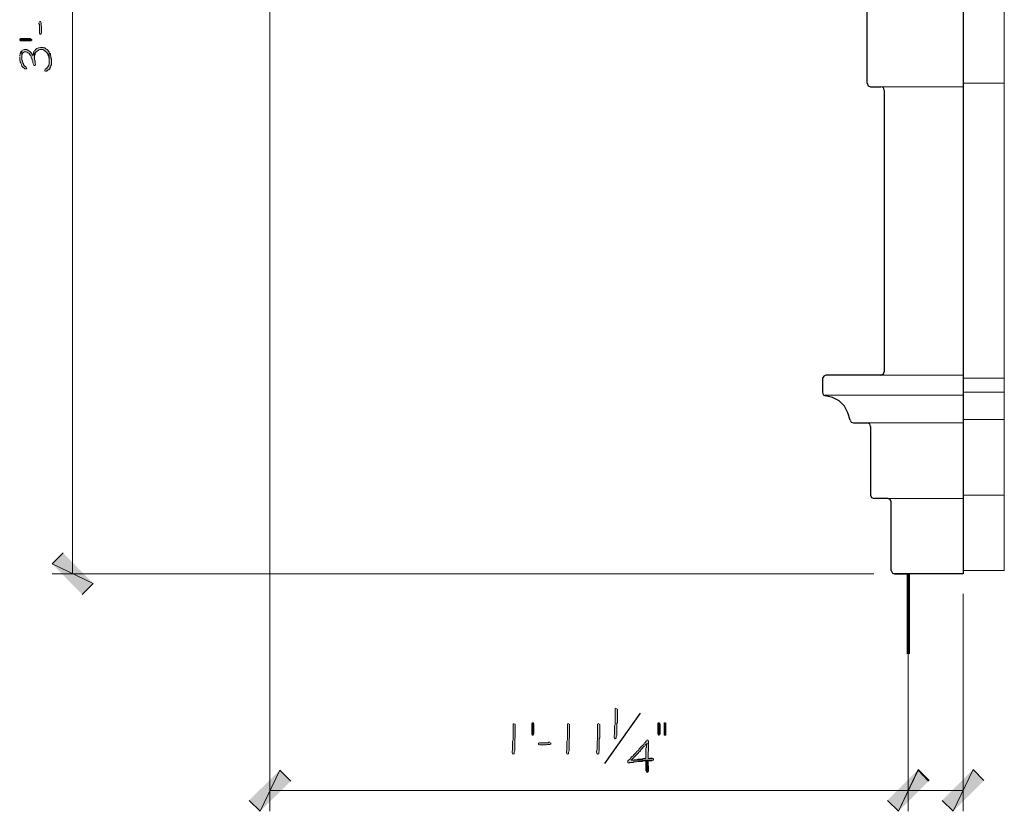
# Model space of a CAD drawing. Units: inches. Extents: x -61 to 673, y 119 to 673.
# Drawn here: x 304 to 412, y 286 to 372 of the extents above; entities that cross this region are included whole.
import ezdxf

# ---------------------------------------------------------------- set-up
doc = ezdxf.new("R2010")
doc.units = ezdxf.units.IN
doc.header["$MEASUREMENT"] = 0
doc.layers.add('Layer 1', color=7, linetype='Continuous')

msp = doc.modelspace()

# ---------------------------------------------------------------- hatches: boundary and pattern name
at = {"layer": 'Layer 1', "true_color": 0xffffff}
for points in [[(306.03, 371.97), (306.03, 371.85), (306.09, 371.79), (306.09, 370.83), (306.15, 370.71), (306.27, 370.71), (306.27, 370.77), (306.33, 370.89), (306.33, 371.55), (306.27, 371.67), (306.27, 371.97), (306.21, 372.09), (306.15, 372.09), (306.09, 372.03)], [(304.11, 370.23), (305.07, 370.23), (305.19, 370.17), (305.25, 370.11), (305.25, 370.05), (305.13, 369.99), (303.99, 369.99), (303.93, 370.05), (303.93, 370.17), (304.05, 370.23)], [(303.93, 368.19), (303.93, 367.89), (303.99, 367.77), (303.99, 367.65), (304.05, 367.59), (304.05, 367.53), (304.11, 367.41), (304.11, 367.35), (304.17, 367.23), (304.35, 367.05), (304.47, 366.99), (304.47, 366.93), (304.65, 366.93), (304.71, 367.05), (304.65, 367.05), (304.59, 367.17), (304.53, 367.17), (304.41, 367.29), (304.35, 367.41), (304.35, 367.47), (304.29, 367.59), (304.23, 367.65), (304.23, 367.83), (304.17, 367.89), (304.17, 368.91), (304.11, 368.85), (304.05, 368.79), (304.05, 368.73), (303.99, 368.61), (303.99, 368.55), (303.93, 368.43), (303.93, 368.31)], [(304.17, 368.91), (304.17, 368.25), (304.17, 368.49), (304.23, 368.55), (304.29, 368.67), (304.35, 368.73), (304.47, 368.79), (304.65, 368.79), (304.77, 368.73), (304.83, 368.67), (304.95, 368.61), (305.01, 368.55), (305.01, 368.49), (305.13, 368.37), (305.19, 368.25), (305.19, 368.19), (305.31, 367.95), (305.31, 367.83), (305.37, 367.71), (305.37, 367.59), (305.49, 367.35), (305.49, 367.29), (305.61, 367.29), (305.67, 367.41), (305.67, 367.47), (305.61, 367.53), (305.61, 367.83), (305.55, 367.89), (305.55, 368.19), (305.49, 368.85), (305.49, 368.79), (305.43, 368.67), (305.43, 368.55), (305.37, 368.49), (305.37, 368.37), (305.31, 368.49), (305.25, 368.55), (305.19, 368.67), (305.07, 368.79), (305.01, 368.85), (304.89, 368.91), (304.83, 368.97), (304.71, 369.03), (304.41, 369.03), (304.29, 368.97), (304.23, 368.97)], [(306.63, 366.75), (306.69, 366.69), (306.81, 366.63), (306.81, 366.69), (306.93, 366.69), (307.05, 366.81), (307.17, 366.87), (307.23, 366.93), (307.23, 366.99), (307.29, 367.11), (307.35, 367.17), (307.35, 367.29), (307.41, 367.35), (307.41, 368.01), (307.35, 368.13), (307.35, 368.31), (307.29, 368.43), (307.29, 368.55), (307.17, 368.67), (307.17, 367.47), (307.11, 367.35), (307.11, 367.29), (307.05, 367.23), (307.05, 367.17), (306.81, 366.93), (306.75, 366.93), (306.69, 366.87)], [(308.67, 314.01), (307.47, 312.81), (311.97, 310.65)], [(307.47, 312.81), (311.97, 310.65), (310.77, 309.45)], [(360.15, 295.23), (360.15, 294.27), (360.09, 294.15), (360.03, 294.09), (359.97, 294.09), (359.91, 294.21), (359.91, 295.35), (359.97, 295.41), (360.09, 295.41), (360.15, 295.29)], [(373.83, 295.41), (373.77, 295.41), (373.71, 295.35), (373.71, 294.21), (373.77, 294.09), (373.83, 294.09), (373.89, 294.15), (373.95, 294.27), (373.95, 295.29), (373.89, 295.41)], [(374.49, 295.41), (374.37, 295.41), (374.37, 294.09), (374.55, 294.09), (374.55, 295.41)], [(361.89, 293.31), (361.77, 293.31), (361.71, 293.25), (360.75, 293.25), (360.63, 293.19), (360.63, 293.07), (360.69, 293.07), (360.81, 293.01), (361.47, 293.01), (361.59, 293.07), (361.89, 293.07), (362.01, 293.13), (362.01, 293.19), (361.95, 293.25)], [(372.63, 291.27), (372.39, 291.27), (372.39, 290.25), (372.45, 290.19), (372.45, 290.07), (372.57, 290.01), (372.57, 290.07), (372.63, 290.07), (372.69, 290.13), (372.69, 290.67), (372.63, 290.79), (372.63, 291.21)], [(373.05, 291.57), (372.81, 291.57), (372.69, 291.51), (372.63, 291.51), (373.17, 291.51), (373.11, 291.57)], [(332.37, 290.25), (330.21, 285.75), (329.01, 286.95)], [(333.57, 289.05), (332.37, 290.25), (330.21, 285.75)], [(398.79, 286.95), (399.99, 285.75), (402.15, 290.31)], [(402.15, 290.25), (399.99, 285.75), (398.79, 286.95)], [(399.99, 285.75), (402.15, 290.31), (403.35, 289.11)], [(403.29, 289.05), (402.15, 290.25), (399.99, 285.75)], [(404.79, 286.95), (405.99, 285.75), (408.15, 290.31)], [(405.99, 285.75), (408.15, 290.31), (409.35, 289.11)]]:
    msp.add_hatch(color=7, dxfattribs=at).paths.add_polyline_path(points)
h = msp.add_hatch(color=7, dxfattribs=at)
edge = h.paths.add_edge_path()
edge.add_spline(control_points=[(305.49, 368.85), (305.49, 368.85), (305.55, 368.19), (305.55, 368.19), (305.55, 368.19), (305.55, 368.37), (305.55, 368.37), (305.55, 368.37), (305.61, 368.49), (305.61, 368.49), (305.61, 368.49), (305.61, 368.55), (305.61, 368.55), (305.61, 368.55), (305.67, 368.67), (305.67, 368.67), (305.67, 368.67), (305.67, 368.73), (305.67, 368.73), (305.67, 368.73), (305.73, 368.79), (305.73, 368.79), (305.73, 368.79), (305.79, 368.79), (305.79, 368.79), (305.79, 368.79), (305.85, 368.85), (305.85, 368.85), (306, 369.01), (306.04, 369.05), (306.27, 369.03), (306.27, 369.03), (306.45, 369.03), (306.45, 369.03), (306.45, 369.03), (306.57, 368.97), (306.57, 368.97), (306.57, 368.97), (306.63, 368.91), (306.63, 368.91), (306.63, 368.91), (306.69, 368.91), (306.69, 368.91), (306.69, 368.91), (306.93, 368.67), (306.93, 368.67), (306.93, 368.67), (306.93, 368.61), (306.93, 368.61), (306.93, 368.61), (307.05, 368.49), (307.05, 368.49), (307.05, 368.49), (307.05, 368.37), (307.05, 368.37), (307.05, 368.37), (307.11, 368.31), (307.11, 368.31), (307.11, 368.31), (307.11, 368.13), (307.11, 368.13), (307.11, 368.13), (307.17, 368.01), (307.17, 368.01), (307.17, 368.01), (307.17, 367.65), (307.17, 367.65), (307.17, 367.65), (307.17, 368.79), (307.17, 368.79), (307.17, 368.79), (306.93, 369.03), (306.93, 369.03), (306.93, 369.03), (306.81, 369.09), (306.81, 369.09), (306.81, 369.09), (306.69, 369.21), (306.69, 369.21), (306.69, 369.21), (306.57, 369.21), (306.57, 369.21), (306.57, 369.21), (306.51, 369.27), (306.51, 369.27), (306.51, 369.27), (306.39, 369.27), (306.39, 369.27), (306.13, 369.29), (305.84, 369.24), (305.67, 369.03), (305.67, 369.03), (305.61, 368.97), (305.61, 368.97), (305.61, 368.97), (305.55, 368.91), (305.55, 368.91)], knot_values=[0, 0, 0, 0, 1, 1, 1, 2, 2, 2, 3, 3, 3, 4, 4, 4, 5, 5, 5, 6, 6, 6, 7, 7, 7, 8, 8, 8, 9, 9, 9, 10, 10, 10, 11, 11, 11, 12, 12, 12, 13, 13, 13, 14, 14, 14, 15, 15, 15, 16, 16, 16, 17, 17, 17, 18, 18, 18, 19, 19, 19, 20, 20, 20, 21, 21, 21, 22, 22, 22, 23, 23, 23, 24, 24, 24, 25, 25, 25, 26, 26, 26, 27, 27, 27, 28, 28, 28, 29, 29, 29, 30, 30, 30, 31, 31, 31, 32, 32, 32, 32], degree=3, periodic=0)
edge.add_line((305.55, 368.91), (305.49, 368.85))
h = msp.add_hatch(color=7, dxfattribs=at)
edge = h.paths.add_edge_path()
edge.add_spline(control_points=[(369.15, 297.03), (369.15, 297.03), (369.03, 296.97), (369.03, 296.97), (369.03, 296.97), (369.03, 296.85), (369.03, 296.85), (369.03, 296.41), (369.03, 295.97), (369.03, 295.53), (369.03, 295.53), (369.03, 295.23), (369.03, 295.23), (369.03, 295.23), (368.97, 295.11), (368.97, 295.11), (368.97, 295.11), (368.97, 294.51), (368.97, 294.51), (369, 294), (368.9, 294.2), (368.91, 293.91), (368.91, 293.91), (368.91, 293.85), (368.91, 293.85), (368.91, 293.85), (368.97, 293.73), (368.97, 293.73), (368.97, 293.73), (369.03, 293.67), (369.03, 293.67), (369.03, 293.67), (369.15, 293.73), (369.15, 293.73), (369.15, 293.73), (369.15, 293.91), (369.15, 293.91), (369.15, 293.91), (369.21, 294.03), (369.21, 294.03), (369.21, 294.03), (369.21, 294.63), (369.21, 294.63), (369.21, 294.79), (369.21, 294.95), (369.21, 295.11), (369.21, 295.11), (369.21, 295.35), (369.21, 295.35), (369.21, 295.35), (369.27, 295.47), (369.27, 295.47), (369.27, 295.91), (369.27, 296.35), (369.27, 296.79), (369.27, 296.79), (369.27, 296.91), (369.27, 296.91), (369.27, 296.91), (369.21, 296.97), (369.21, 296.97)], knot_values=[0, 0, 0, 0, 1, 1, 1, 2, 2, 2, 3, 3, 3, 4, 4, 4, 5, 5, 5, 6, 6, 6, 7, 7, 7, 8, 8, 8, 9, 9, 9, 10, 10, 10, 11, 11, 11, 12, 12, 12, 13, 13, 13, 14, 14, 14, 15, 15, 15, 16, 16, 16, 17, 17, 17, 18, 18, 18, 19, 19, 19, 20, 20, 20, 20], degree=3, periodic=0)
edge.add_line((369.21, 296.97), (369.15, 297.03))
h = msp.add_hatch(color=7, dxfattribs=at)
edge = h.paths.add_edge_path()
edge.add_spline(control_points=[(357.99, 295.35), (357.99, 295.35), (357.87, 295.29), (357.87, 295.29), (357.87, 295.29), (357.87, 295.17), (357.87, 295.17), (357.87, 294.73), (357.87, 294.29), (357.87, 293.85), (357.87, 293.85), (357.87, 293.55), (357.87, 293.55), (357.87, 293.55), (357.81, 293.43), (357.81, 293.43), (357.81, 293.43), (357.81, 292.83), (357.81, 292.83), (357.85, 292.32), (357.74, 292.52), (357.75, 292.23), (357.75, 292.23), (357.75, 292.17), (357.75, 292.17), (357.75, 292.17), (357.81, 292.05), (357.81, 292.05), (357.81, 292.05), (357.87, 291.99), (357.87, 291.99), (357.87, 291.99), (357.99, 292.05), (357.99, 292.05), (357.99, 292.05), (357.99, 292.23), (357.99, 292.23), (357.99, 292.23), (358.05, 292.35), (358.05, 292.35), (358.05, 292.35), (358.05, 292.95), (358.05, 292.95), (358.05, 293.11), (358.05, 293.27), (358.05, 293.43), (358.05, 293.43), (358.05, 293.67), (358.05, 293.67), (358.05, 293.67), (358.11, 293.79), (358.11, 293.79), (358.11, 294.23), (358.11, 294.67), (358.11, 295.11), (358.11, 295.11), (358.11, 295.23), (358.11, 295.23), (358.11, 295.23), (358.05, 295.29), (358.05, 295.29)], knot_values=[0, 0, 0, 0, 1, 1, 1, 2, 2, 2, 3, 3, 3, 4, 4, 4, 5, 5, 5, 6, 6, 6, 7, 7, 7, 8, 8, 8, 9, 9, 9, 10, 10, 10, 11, 11, 11, 12, 12, 12, 13, 13, 13, 14, 14, 14, 15, 15, 15, 16, 16, 16, 17, 17, 17, 18, 18, 18, 19, 19, 19, 20, 20, 20, 20], degree=3, periodic=0)
edge.add_line((358.05, 295.29), (357.99, 295.35))
h = msp.add_hatch(color=7, dxfattribs=at)
edge = h.paths.add_edge_path()
edge.add_spline(control_points=[(363.93, 295.35), (363.93, 295.35), (363.81, 295.29), (363.81, 295.29), (363.81, 295.29), (363.81, 295.17), (363.81, 295.17), (363.81, 294.73), (363.81, 294.29), (363.81, 293.85), (363.81, 293.85), (363.81, 293.55), (363.81, 293.55), (363.81, 293.55), (363.75, 293.43), (363.75, 293.43), (363.75, 293.43), (363.75, 292.83), (363.75, 292.83), (363.79, 292.32), (363.69, 292.52), (363.69, 292.23), (363.69, 292.23), (363.69, 292.17), (363.69, 292.17), (363.69, 292.17), (363.75, 292.05), (363.75, 292.05), (363.75, 292.05), (363.81, 291.99), (363.81, 291.99), (363.81, 291.99), (363.93, 292.05), (363.93, 292.05), (363.93, 292.05), (363.93, 292.23), (363.93, 292.23), (363.93, 292.23), (363.99, 292.35), (363.99, 292.35), (363.99, 292.35), (363.99, 292.95), (363.99, 292.95), (363.99, 293.11), (363.99, 293.27), (363.99, 293.43), (363.99, 293.43), (363.99, 293.67), (363.99, 293.67), (363.99, 293.67), (364.05, 293.79), (364.05, 293.79), (364.05, 294.23), (364.05, 294.67), (364.05, 295.11), (364.05, 295.11), (364.05, 295.23), (364.05, 295.23), (364.05, 295.23), (363.99, 295.29), (363.99, 295.29)], knot_values=[0, 0, 0, 0, 1, 1, 1, 2, 2, 2, 3, 3, 3, 4, 4, 4, 5, 5, 5, 6, 6, 6, 7, 7, 7, 8, 8, 8, 9, 9, 9, 10, 10, 10, 11, 11, 11, 12, 12, 12, 13, 13, 13, 14, 14, 14, 15, 15, 15, 16, 16, 16, 17, 17, 17, 18, 18, 18, 19, 19, 19, 20, 20, 20, 20], degree=3, periodic=0)
edge.add_line((363.99, 295.29), (363.93, 295.35))
h = msp.add_hatch(color=7, dxfattribs=at)
edge = h.paths.add_edge_path()
edge.add_spline(control_points=[(367.23, 295.35), (367.23, 295.35), (367.11, 295.29), (367.11, 295.29), (367.11, 295.29), (367.11, 295.17), (367.11, 295.17), (367.11, 294.73), (367.11, 294.29), (367.11, 293.85), (367.11, 293.85), (367.11, 293.55), (367.11, 293.55), (367.11, 293.55), (367.05, 293.43), (367.05, 293.43), (367.05, 293.43), (367.05, 292.83), (367.05, 292.83), (367.08, 292.32), (366.98, 292.52), (366.99, 292.23), (366.99, 292.23), (366.99, 292.17), (366.99, 292.17), (366.99, 292.17), (367.05, 292.05), (367.05, 292.05), (367.05, 292.05), (367.11, 291.99), (367.11, 291.99), (367.11, 291.99), (367.23, 292.05), (367.23, 292.05), (367.23, 292.05), (367.23, 292.23), (367.23, 292.23), (367.23, 292.23), (367.29, 292.35), (367.29, 292.35), (367.29, 292.35), (367.29, 292.95), (367.29, 292.95), (367.29, 293.11), (367.29, 293.27), (367.29, 293.43), (367.29, 293.43), (367.29, 293.67), (367.29, 293.67), (367.29, 293.67), (367.35, 293.79), (367.35, 293.79), (367.35, 294.23), (367.35, 294.67), (367.35, 295.11), (367.35, 295.11), (367.35, 295.23), (367.35, 295.23), (367.35, 295.23), (367.29, 295.29), (367.29, 295.29)], knot_values=[0, 0, 0, 0, 1, 1, 1, 2, 2, 2, 3, 3, 3, 4, 4, 4, 5, 5, 5, 6, 6, 6, 7, 7, 7, 8, 8, 8, 9, 9, 9, 10, 10, 10, 11, 11, 11, 12, 12, 12, 13, 13, 13, 14, 14, 14, 15, 15, 15, 16, 16, 16, 17, 17, 17, 18, 18, 18, 19, 19, 19, 20, 20, 20, 20], degree=3, periodic=0)
edge.add_line((367.29, 295.29), (367.23, 295.35))
h = msp.add_hatch(color=7, dxfattribs=at)
edge = h.paths.add_edge_path()
edge.add_spline(control_points=[(372.57, 293.55), (372.57, 293.55), (372.45, 293.43), (372.45, 293.43), (372.45, 293.43), (372.39, 293.43), (372.39, 293.43), (372.39, 293.43), (372.33, 293.31), (372.33, 293.31), (372.33, 293.31), (372.27, 293.25), (372.27, 293.25), (372.27, 293.25), (372.21, 293.19), (372.21, 293.19), (372.21, 293.19), (372.15, 293.07), (372.15, 293.07), (372.15, 293.07), (372.03, 292.95), (372.03, 292.95), (372.03, 292.95), (371.91, 292.89), (371.91, 292.89), (371.91, 292.89), (371.85, 292.77), (371.85, 292.77), (371.85, 292.77), (371.67, 292.59), (371.67, 292.59), (371.67, 292.59), (371.61, 292.47), (371.61, 292.47), (371.61, 292.47), (371.49, 292.35), (371.49, 292.35), (371.49, 292.35), (371.37, 292.29), (371.37, 292.29), (371.37, 292.29), (371.31, 292.17), (371.31, 292.17), (371.31, 292.17), (371.07, 291.93), (371.07, 291.93), (371.07, 291.93), (371.01, 291.81), (371.01, 291.81), (371.01, 291.81), (370.89, 291.75), (370.89, 291.75), (370.89, 291.75), (370.83, 291.69), (370.83, 291.69), (370.56, 291.33), (370.83, 291.6), (370.47, 291.33), (370.47, 291.33), (370.41, 291.27), (370.41, 291.27), (370.41, 291.27), (370.41, 291.09), (370.41, 291.09), (370.41, 291.09), (370.53, 291.03), (370.53, 291.03), (370.53, 291.03), (370.65, 291.09), (370.65, 291.09), (370.65, 291.09), (371.01, 291.09), (371.01, 291.09), (371.01, 291.09), (371.07, 291.15), (371.07, 291.15), (371.07, 291.15), (371.37, 291.15), (371.37, 291.15), (371.37, 291.15), (371.49, 291.21), (371.49, 291.21), (371.49, 291.21), (371.97, 291.21), (371.97, 291.21), (371.97, 291.21), (372.09, 291.27), (372.09, 291.27), (372.09, 291.27), (372.99, 291.27), (372.99, 291.27), (372.99, 291.27), (373.11, 291.33), (373.11, 291.33), (373.11, 291.33), (370.77, 291.33), (370.77, 291.33), (370.77, 291.33), (370.89, 291.45), (370.89, 291.45), (371.11, 291.67), (371.33, 291.89), (371.55, 292.11), (371.55, 292.11), (371.61, 292.23), (371.61, 292.23), (371.61, 292.23), (371.73, 292.29), (371.73, 292.29), (371.73, 292.29), (371.79, 292.35), (371.79, 292.35), (371.79, 292.35), (371.85, 292.47), (371.85, 292.47), (371.85, 292.47), (372.03, 292.65), (372.03, 292.65), (372.03, 292.65), (372.09, 292.77), (372.09, 292.77), (372.09, 292.77), (372.15, 292.83), (372.15, 292.83), (372.15, 292.83), (372.27, 292.89), (372.27, 292.89), (372.27, 292.89), (372.33, 293.01), (372.33, 293.01), (372.33, 293.01), (372.45, 293.13), (372.45, 293.13), (372.45, 293.13), (372.69, 293.13), (372.69, 293.13), (372.69, 293.13), (372.69, 293.49), (372.69, 293.49)], knot_values=[0, 0, 0, 0, 1, 1, 1, 2, 2, 2, 3, 3, 3, 4, 4, 4, 5, 5, 5, 6, 6, 6, 7, 7, 7, 8, 8, 8, 9, 9, 9, 10, 10, 10, 11, 11, 11, 12, 12, 12, 13, 13, 13, 14, 14, 14, 15, 15, 15, 16, 16, 16, 17, 17, 17, 18, 18, 18, 19, 19, 19, 20, 20, 20, 21, 21, 21, 22, 22, 22, 23, 23, 23, 24, 24, 24, 25, 25, 25, 26, 26, 26, 27, 27, 27, 28, 28, 28, 29, 29, 29, 30, 30, 30, 31, 31, 31, 32, 32, 32, 33, 33, 33, 34, 34, 34, 35, 35, 35, 36, 36, 36, 37, 37, 37, 38, 38, 38, 39, 39, 39, 40, 40, 40, 41, 41, 41, 42, 42, 42, 43, 43, 43, 44, 44, 44, 45, 45, 45, 46, 46, 46, 46], degree=3, periodic=0)
edge.add_line((372.69, 293.49), (372.57, 293.55))
h = msp.add_hatch(color=7, dxfattribs=at)
edge = h.paths.add_edge_path()
edge.add_spline(control_points=[(372.69, 293.13), (372.69, 293.13), (372.45, 293.13), (372.45, 293.13), (372.45, 293.13), (372.45, 292.95), (372.45, 292.95), (372.47, 292.57), (372.37, 292.86), (372.39, 292.47), (372.39, 292.47), (372.39, 292.29), (372.39, 292.29), (372.39, 292.11), (372.39, 291.93), (372.39, 291.75), (372.39, 291.75), (372.39, 291.51), (372.39, 291.51), (372.39, 291.51), (372.09, 291.51), (372.09, 291.51), (372.09, 291.51), (371.97, 291.45), (371.97, 291.45), (371.97, 291.45), (371.49, 291.45), (371.49, 291.45), (371.49, 291.45), (371.37, 291.39), (371.37, 291.39), (371.37, 291.39), (371.07, 291.39), (371.07, 291.39), (371.07, 291.39), (370.95, 291.33), (370.95, 291.33), (370.95, 291.33), (370.77, 291.33), (370.77, 291.33), (370.77, 291.33), (373.17, 291.33), (373.17, 291.33), (373.17, 291.33), (373.23, 291.39), (373.23, 291.39), (373.23, 291.39), (373.23, 291.45), (373.23, 291.45), (373.23, 291.45), (373.17, 291.51), (373.17, 291.51), (373.17, 291.51), (372.63, 291.51), (372.63, 291.51), (372.63, 291.51), (372.63, 292.23), (372.63, 292.23), (372.63, 292.23), (372.69, 292.35), (372.69, 292.35), (372.69, 292.35), (372.69, 293.07), (372.69, 293.07)], knot_values=[0, 0, 0, 0, 1, 1, 1, 2, 2, 2, 3, 3, 3, 4, 4, 4, 5, 5, 5, 6, 6, 6, 7, 7, 7, 8, 8, 8, 9, 9, 9, 10, 10, 10, 11, 11, 11, 12, 12, 12, 13, 13, 13, 14, 14, 14, 15, 15, 15, 16, 16, 16, 17, 17, 17, 18, 18, 18, 19, 19, 19, 20, 20, 20, 21, 21, 21, 21], degree=3, periodic=0)
edge.add_line((372.69, 293.07), (372.69, 293.13))

# ---------------------------------------------------------------- linework, layer by layer
at = {"layer": 'Layer 1', "color": 7, "lineweight": 5, "true_color": 0xffffff}
for points in [[(309.69, 431.73), (309.69, 311.73)], [(331.29, 417.87), (331.29, 285.75)], [(407.07, 365.37), (411.57, 365.37)], [(407.07, 333.09), (411.57, 333.09)], [(407.07, 331.59), (411.57, 331.59)], [(407.07, 328.59), (411.57, 328.59)], [(407.07, 320.31), (411.57, 320.31)], [(397.29, 311.73), (307.47, 311.73)], [(401.07, 309.51), (401.07, 285.75)], [(401.07, 309.51), (401.07, 285.75)], [(407.07, 309.51), (407.07, 285.75)], [(331.29, 288.03), (401.07, 288.03)], [(401.07, 288.03), (407.07, 288.03)]]:
    msp.add_lwpolyline(points, dxfattribs=at)
at = {"layer": 'Layer 1', "color": 7, "lineweight": 30, "true_color": 0xffffff}
for points in [[(407.07, 431.73), (407.07, 311.73)], [(396.57, 365.37), (396.57, 375.09), (396.45, 375.39), (396.21, 375.51)], [(396.57, 365.37), (396.69, 365.07), (396.93, 364.95)], [(396.93, 364.95), (398.07, 364.95)], [(398.43, 364.59), (398.37, 364.89), (398.07, 364.95)], [(398.43, 364.59), (398.43, 333.81)], [(398.07, 333.45), (398.37, 333.57), (398.43, 333.81)], [(392.07, 333.45), (391.83, 333.33), (391.71, 333.09)], [(391.71, 333.09), (391.71, 331.59), (391.77, 331.29), (392.01, 331.17)], [(398.07, 333.45), (392.07, 333.45)], [(394.71, 328.53), (394.47, 329.31), (394.11, 330.03), (393.51, 330.63), (392.79, 330.99), (392.01, 331.17)], [(394.71, 328.53), (394.83, 328.29), (395.07, 328.23), (396.57, 328.23)], [(396.93, 327.81), (396.87, 328.11), (396.57, 328.23)], [(396.93, 327.81), (396.93, 320.31)], [(396.93, 320.31), (397.05, 320.07), (397.35, 319.95)], [(399.21, 312.09), (399.21, 319.59), (399.09, 319.83), (398.85, 319.95), (397.35, 319.95)], [(399.21, 312.09), (399.33, 311.79), (399.57, 311.73)], [(399.57, 311.73), (401.07, 311.73)], [(407.07, 311.73), (399.57, 311.73)]]:
    msp.add_lwpolyline(points, dxfattribs=at)
at = {"layer": 'Layer 1', "color": 7, "lineweight": 9, "true_color": 0xffffff}
for points in [[(411.57, 431.37), (411.57, 312.09)], [(396.93, 364.95), (407.07, 364.95)], [(392.07, 333.45), (407.07, 333.45)], [(391.95, 331.23), (407.07, 331.23)], [(395.07, 328.23), (407.07, 328.23)], [(397.35, 319.95), (407.07, 319.95)], [(407.07, 312.09), (411.57, 312.09)]]:
    msp.add_lwpolyline(points, dxfattribs=at)
at = {"layer": 'Layer 1', "lineweight": 0}
for points in [[(306.03, 371.97), (306.03, 371.85), (306.09, 371.79), (306.09, 370.83), (306.15, 370.71), (306.27, 370.71), (306.27, 370.77), (306.33, 370.89), (306.33, 371.55), (306.27, 371.67), (306.27, 371.97), (306.21, 372.09), (306.15, 372.09), (306.09, 372.03)], [(304.11, 370.23), (305.07, 370.23), (305.19, 370.17), (305.25, 370.11), (305.25, 370.05), (305.13, 369.99), (303.99, 369.99), (303.93, 370.05), (303.93, 370.17), (304.05, 370.23), (304.11, 370.23)], [(303.93, 368.19), (303.93, 367.89), (303.99, 367.77), (303.99, 367.65), (304.05, 367.59), (304.05, 367.53), (304.11, 367.41), (304.11, 367.35), (304.17, 367.23), (304.35, 367.05), (304.47, 366.99), (304.47, 366.93), (304.65, 366.93), (304.71, 367.05), (304.65, 367.05), (304.59, 367.17), (304.53, 367.17), (304.41, 367.29), (304.35, 367.41), (304.35, 367.47), (304.29, 367.59), (304.23, 367.65), (304.23, 367.83), (304.17, 367.89), (304.17, 368.91), (304.11, 368.85), (304.05, 368.79), (304.05, 368.73), (303.99, 368.61), (303.99, 368.55), (303.93, 368.43), (303.93, 368.31)], [(304.17, 368.91), (304.17, 368.25), (304.17, 368.49), (304.23, 368.55), (304.29, 368.67), (304.35, 368.73), (304.47, 368.79), (304.65, 368.79), (304.77, 368.73), (304.83, 368.67), (304.95, 368.61), (305.01, 368.55), (305.01, 368.49), (305.13, 368.37), (305.19, 368.25), (305.19, 368.19), (305.31, 367.95), (305.31, 367.83), (305.37, 367.71), (305.37, 367.59), (305.49, 367.35), (305.49, 367.29), (305.61, 367.29), (305.67, 367.41), (305.67, 367.47), (305.61, 367.53), (305.61, 367.83), (305.55, 367.89), (305.55, 368.19), (305.49, 368.85), (305.49, 368.79), (305.43, 368.67), (305.43, 368.55), (305.37, 368.49), (305.37, 368.37), (305.31, 368.49), (305.25, 368.55), (305.19, 368.67), (305.07, 368.79), (305.01, 368.85), (304.89, 368.91), (304.83, 368.97), (304.71, 369.03), (304.41, 369.03), (304.29, 368.97), (304.23, 368.97)], [(306.63, 366.75), (306.69, 366.69), (306.81, 366.63), (306.81, 366.69), (306.93, 366.69), (307.05, 366.81), (307.17, 366.87), (307.23, 366.93), (307.23, 366.99), (307.29, 367.11), (307.35, 367.17), (307.35, 367.29), (307.41, 367.35), (307.41, 368.01), (307.35, 368.13), (307.35, 368.31), (307.29, 368.43), (307.29, 368.55), (307.17, 368.67), (307.17, 367.47), (307.11, 367.35), (307.11, 367.29), (307.05, 367.23), (307.05, 367.17), (306.81, 366.93), (306.75, 366.93), (306.69, 366.87)], [(308.67, 314.01), (307.47, 312.81), (311.97, 310.65)], [(307.47, 312.81), (311.97, 310.65), (310.77, 309.45)], [(360.15, 295.23), (360.15, 294.27), (360.09, 294.15), (360.03, 294.09), (359.97, 294.09), (359.91, 294.21), (359.91, 295.35), (359.97, 295.41), (360.09, 295.41), (360.15, 295.29), (360.15, 295.23)], [(373.83, 295.41), (373.77, 295.41), (373.71, 295.35), (373.71, 294.21), (373.77, 294.09), (373.83, 294.09), (373.89, 294.15), (373.95, 294.27), (373.95, 295.29), (373.89, 295.41)], [(374.49, 295.41), (374.37, 295.41), (374.37, 294.09), (374.55, 294.09), (374.55, 295.41)], [(361.89, 293.31), (361.77, 293.31), (361.71, 293.25), (360.75, 293.25), (360.63, 293.19), (360.63, 293.07), (360.69, 293.07), (360.81, 293.01), (361.47, 293.01), (361.59, 293.07), (361.89, 293.07), (362.01, 293.13), (362.01, 293.19), (361.95, 293.25)], [(372.63, 291.27), (372.39, 291.27), (372.39, 290.25), (372.45, 290.19), (372.45, 290.07), (372.57, 290.01), (372.57, 290.07), (372.63, 290.07), (372.69, 290.13), (372.69, 290.67), (372.63, 290.79), (372.63, 291.21)], [(373.05, 291.57), (372.81, 291.57), (372.69, 291.51), (372.63, 291.51), (373.17, 291.51), (373.11, 291.57)], [(332.37, 290.25), (330.21, 285.75), (329.01, 286.95)], [(333.57, 289.05), (332.37, 290.25), (330.21, 285.75)], [(398.79, 286.95), (399.99, 285.75), (402.15, 290.31)], [(402.15, 290.25), (399.99, 285.75), (398.79, 286.95)], [(399.99, 285.75), (402.15, 290.31), (403.35, 289.11)], [(403.29, 289.05), (402.15, 290.25), (399.99, 285.75)], [(404.79, 286.95), (405.99, 285.75), (408.15, 290.31)], [(405.99, 285.75), (408.15, 290.31), (409.35, 289.11)]]:
    msp.add_lwpolyline(points, dxfattribs=at)
at = {"layer": 'Layer 1', "color": 7, "lineweight": 70, "true_color": 0xffffff}
msp.add_lwpolyline([(401.07, 311.73), (401.07, 302.97)], dxfattribs=at)
at = {"layer": 'Layer 1', "color": 7, "lineweight": 25, "true_color": 0xffffff}
msp.add_lwpolyline([(367.89, 290.97), (371.79, 296.49)], dxfattribs=at)
at = {"layer": 'Layer 1', "lineweight": 0}
for points, knots in [([(305.49, 368.85), (305.49, 368.85), (305.55, 368.19), (305.55, 368.19), (305.55, 368.19), (305.55, 368.37), (305.55, 368.37), (305.55, 368.37), (305.61, 368.49), (305.61, 368.49), (305.61, 368.49), (305.61, 368.55), (305.61, 368.55), (305.61, 368.55), (305.67, 368.67), (305.67, 368.67), (305.67, 368.67), (305.67, 368.73), (305.67, 368.73), (305.67, 368.73), (305.73, 368.79), (305.73, 368.79), (305.73, 368.79), (305.79, 368.79), (305.79, 368.79), (305.79, 368.79), (305.85, 368.85), (305.85, 368.85), (306, 369.01), (306.04, 369.05), (306.27, 369.03), (306.27, 369.03), (306.45, 369.03), (306.45, 369.03), (306.45, 369.03), (306.57, 368.97), (306.57, 368.97), (306.57, 368.97), (306.63, 368.91), (306.63, 368.91), (306.63, 368.91), (306.69, 368.91), (306.69, 368.91), (306.69, 368.91), (306.93, 368.67), (306.93, 368.67), (306.93, 368.67), (306.93, 368.61), (306.93, 368.61), (306.93, 368.61), (307.05, 368.49), (307.05, 368.49), (307.05, 368.49), (307.05, 368.37), (307.05, 368.37), (307.05, 368.37), (307.11, 368.31), (307.11, 368.31), (307.11, 368.31), (307.11, 368.13), (307.11, 368.13), (307.11, 368.13), (307.17, 368.01), (307.17, 368.01), (307.17, 368.01), (307.17, 367.65), (307.17, 367.65), (307.17, 367.65), (307.17, 368.79), (307.17, 368.79), (307.17, 368.79), (306.93, 369.03), (306.93, 369.03), (306.93, 369.03), (306.81, 369.09), (306.81, 369.09), (306.81, 369.09), (306.69, 369.21), (306.69, 369.21), (306.69, 369.21), (306.57, 369.21), (306.57, 369.21), (306.57, 369.21), (306.51, 369.27), (306.51, 369.27), (306.51, 369.27), (306.39, 369.27), (306.39, 369.27), (306.13, 369.29), (305.84, 369.24), (305.67, 369.03), (305.67, 369.03), (305.61, 368.97), (305.61, 368.97), (305.61, 368.97), (305.55, 368.91), (305.55, 368.91)], [0, 0, 0, 0, 1, 1, 1, 2, 2, 2, 3, 3, 3, 4, 4, 4, 5, 5, 5, 6, 6, 6, 7, 7, 7, 8, 8, 8, 9, 9, 9, 10, 10, 10, 11, 11, 11, 12, 12, 12, 13, 13, 13, 14, 14, 14, 15, 15, 15, 16, 16, 16, 17, 17, 17, 18, 18, 18, 19, 19, 19, 20, 20, 20, 21, 21, 21, 22, 22, 22, 23, 23, 23, 24, 24, 24, 25, 25, 25, 26, 26, 26, 27, 27, 27, 28, 28, 28, 29, 29, 29, 30, 30, 30, 31, 31, 31, 32, 32, 32, 32]), ([(369.15, 297.03), (369.15, 297.03), (369.03, 296.97), (369.03, 296.97), (369.03, 296.97), (369.03, 296.85), (369.03, 296.85), (369.03, 296.41), (369.03, 295.97), (369.03, 295.53), (369.03, 295.53), (369.03, 295.23), (369.03, 295.23), (369.03, 295.23), (368.97, 295.11), (368.97, 295.11), (368.97, 295.11), (368.97, 294.51), (368.97, 294.51), (369, 294), (368.9, 294.2), (368.91, 293.91), (368.91, 293.91), (368.91, 293.85), (368.91, 293.85), (368.91, 293.85), (368.97, 293.73), (368.97, 293.73), (368.97, 293.73), (369.03, 293.67), (369.03, 293.67), (369.03, 293.67), (369.15, 293.73), (369.15, 293.73), (369.15, 293.73), (369.15, 293.91), (369.15, 293.91), (369.15, 293.91), (369.21, 294.03), (369.21, 294.03), (369.21, 294.03), (369.21, 294.63), (369.21, 294.63), (369.21, 294.79), (369.21, 294.95), (369.21, 295.11), (369.21, 295.11), (369.21, 295.35), (369.21, 295.35), (369.21, 295.35), (369.27, 295.47), (369.27, 295.47), (369.27, 295.91), (369.27, 296.35), (369.27, 296.79), (369.27, 296.79), (369.27, 296.91), (369.27, 296.91), (369.27, 296.91), (369.21, 296.97), (369.21, 296.97)], [0, 0, 0, 0, 1, 1, 1, 2, 2, 2, 3, 3, 3, 4, 4, 4, 5, 5, 5, 6, 6, 6, 7, 7, 7, 8, 8, 8, 9, 9, 9, 10, 10, 10, 11, 11, 11, 12, 12, 12, 13, 13, 13, 14, 14, 14, 15, 15, 15, 16, 16, 16, 17, 17, 17, 18, 18, 18, 19, 19, 19, 20, 20, 20, 20]), ([(357.99, 295.35), (357.99, 295.35), (357.87, 295.29), (357.87, 295.29), (357.87, 295.29), (357.87, 295.17), (357.87, 295.17), (357.87, 294.73), (357.87, 294.29), (357.87, 293.85), (357.87, 293.85), (357.87, 293.55), (357.87, 293.55), (357.87, 293.55), (357.81, 293.43), (357.81, 293.43), (357.81, 293.43), (357.81, 292.83), (357.81, 292.83), (357.85, 292.32), (357.74, 292.52), (357.75, 292.23), (357.75, 292.23), (357.75, 292.17), (357.75, 292.17), (357.75, 292.17), (357.81, 292.05), (357.81, 292.05), (357.81, 292.05), (357.87, 291.99), (357.87, 291.99), (357.87, 291.99), (357.99, 292.05), (357.99, 292.05), (357.99, 292.05), (357.99, 292.23), (357.99, 292.23), (357.99, 292.23), (358.05, 292.35), (358.05, 292.35), (358.05, 292.35), (358.05, 292.95), (358.05, 292.95), (358.05, 293.11), (358.05, 293.27), (358.05, 293.43), (358.05, 293.43), (358.05, 293.67), (358.05, 293.67), (358.05, 293.67), (358.11, 293.79), (358.11, 293.79), (358.11, 294.23), (358.11, 294.67), (358.11, 295.11), (358.11, 295.11), (358.11, 295.23), (358.11, 295.23), (358.11, 295.23), (358.05, 295.29), (358.05, 295.29)], [0, 0, 0, 0, 1, 1, 1, 2, 2, 2, 3, 3, 3, 4, 4, 4, 5, 5, 5, 6, 6, 6, 7, 7, 7, 8, 8, 8, 9, 9, 9, 10, 10, 10, 11, 11, 11, 12, 12, 12, 13, 13, 13, 14, 14, 14, 15, 15, 15, 16, 16, 16, 17, 17, 17, 18, 18, 18, 19, 19, 19, 20, 20, 20, 20]), ([(363.93, 295.35), (363.93, 295.35), (363.81, 295.29), (363.81, 295.29), (363.81, 295.29), (363.81, 295.17), (363.81, 295.17), (363.81, 294.73), (363.81, 294.29), (363.81, 293.85), (363.81, 293.85), (363.81, 293.55), (363.81, 293.55), (363.81, 293.55), (363.75, 293.43), (363.75, 293.43), (363.75, 293.43), (363.75, 292.83), (363.75, 292.83), (363.79, 292.32), (363.69, 292.52), (363.69, 292.23), (363.69, 292.23), (363.69, 292.17), (363.69, 292.17), (363.69, 292.17), (363.75, 292.05), (363.75, 292.05), (363.75, 292.05), (363.81, 291.99), (363.81, 291.99), (363.81, 291.99), (363.93, 292.05), (363.93, 292.05), (363.93, 292.05), (363.93, 292.23), (363.93, 292.23), (363.93, 292.23), (363.99, 292.35), (363.99, 292.35), (363.99, 292.35), (363.99, 292.95), (363.99, 292.95), (363.99, 293.11), (363.99, 293.27), (363.99, 293.43), (363.99, 293.43), (363.99, 293.67), (363.99, 293.67), (363.99, 293.67), (364.05, 293.79), (364.05, 293.79), (364.05, 294.23), (364.05, 294.67), (364.05, 295.11), (364.05, 295.11), (364.05, 295.23), (364.05, 295.23), (364.05, 295.23), (363.99, 295.29), (363.99, 295.29)], [0, 0, 0, 0, 1, 1, 1, 2, 2, 2, 3, 3, 3, 4, 4, 4, 5, 5, 5, 6, 6, 6, 7, 7, 7, 8, 8, 8, 9, 9, 9, 10, 10, 10, 11, 11, 11, 12, 12, 12, 13, 13, 13, 14, 14, 14, 15, 15, 15, 16, 16, 16, 17, 17, 17, 18, 18, 18, 19, 19, 19, 20, 20, 20, 20]), ([(367.23, 295.35), (367.23, 295.35), (367.11, 295.29), (367.11, 295.29), (367.11, 295.29), (367.11, 295.17), (367.11, 295.17), (367.11, 294.73), (367.11, 294.29), (367.11, 293.85), (367.11, 293.85), (367.11, 293.55), (367.11, 293.55), (367.11, 293.55), (367.05, 293.43), (367.05, 293.43), (367.05, 293.43), (367.05, 292.83), (367.05, 292.83), (367.08, 292.32), (366.98, 292.52), (366.99, 292.23), (366.99, 292.23), (366.99, 292.17), (366.99, 292.17), (366.99, 292.17), (367.05, 292.05), (367.05, 292.05), (367.05, 292.05), (367.11, 291.99), (367.11, 291.99), (367.11, 291.99), (367.23, 292.05), (367.23, 292.05), (367.23, 292.05), (367.23, 292.23), (367.23, 292.23), (367.23, 292.23), (367.29, 292.35), (367.29, 292.35), (367.29, 292.35), (367.29, 292.95), (367.29, 292.95), (367.29, 293.11), (367.29, 293.27), (367.29, 293.43), (367.29, 293.43), (367.29, 293.67), (367.29, 293.67), (367.29, 293.67), (367.35, 293.79), (367.35, 293.79), (367.35, 294.23), (367.35, 294.67), (367.35, 295.11), (367.35, 295.11), (367.35, 295.23), (367.35, 295.23), (367.35, 295.23), (367.29, 295.29), (367.29, 295.29)], [0, 0, 0, 0, 1, 1, 1, 2, 2, 2, 3, 3, 3, 4, 4, 4, 5, 5, 5, 6, 6, 6, 7, 7, 7, 8, 8, 8, 9, 9, 9, 10, 10, 10, 11, 11, 11, 12, 12, 12, 13, 13, 13, 14, 14, 14, 15, 15, 15, 16, 16, 16, 17, 17, 17, 18, 18, 18, 19, 19, 19, 20, 20, 20, 20]), ([(372.57, 293.55), (372.57, 293.55), (372.45, 293.43), (372.45, 293.43), (372.45, 293.43), (372.39, 293.43), (372.39, 293.43), (372.39, 293.43), (372.33, 293.31), (372.33, 293.31), (372.33, 293.31), (372.27, 293.25), (372.27, 293.25), (372.27, 293.25), (372.21, 293.19), (372.21, 293.19), (372.21, 293.19), (372.15, 293.07), (372.15, 293.07), (372.15, 293.07), (372.03, 292.95), (372.03, 292.95), (372.03, 292.95), (371.91, 292.89), (371.91, 292.89), (371.91, 292.89), (371.85, 292.77), (371.85, 292.77), (371.85, 292.77), (371.67, 292.59), (371.67, 292.59), (371.67, 292.59), (371.61, 292.47), (371.61, 292.47), (371.61, 292.47), (371.49, 292.35), (371.49, 292.35), (371.49, 292.35), (371.37, 292.29), (371.37, 292.29), (371.37, 292.29), (371.31, 292.17), (371.31, 292.17), (371.31, 292.17), (371.07, 291.93), (371.07, 291.93), (371.07, 291.93), (371.01, 291.81), (371.01, 291.81), (371.01, 291.81), (370.89, 291.75), (370.89, 291.75), (370.89, 291.75), (370.83, 291.69), (370.83, 291.69), (370.56, 291.33), (370.83, 291.6), (370.47, 291.33), (370.47, 291.33), (370.41, 291.27), (370.41, 291.27), (370.41, 291.27), (370.41, 291.09), (370.41, 291.09), (370.41, 291.09), (370.53, 291.03), (370.53, 291.03), (370.53, 291.03), (370.65, 291.09), (370.65, 291.09), (370.65, 291.09), (371.01, 291.09), (371.01, 291.09), (371.01, 291.09), (371.07, 291.15), (371.07, 291.15), (371.07, 291.15), (371.37, 291.15), (371.37, 291.15), (371.37, 291.15), (371.49, 291.21), (371.49, 291.21), (371.49, 291.21), (371.97, 291.21), (371.97, 291.21), (371.97, 291.21), (372.09, 291.27), (372.09, 291.27), (372.09, 291.27), (372.99, 291.27), (372.99, 291.27), (372.99, 291.27), (373.11, 291.33), (373.11, 291.33), (373.11, 291.33), (370.77, 291.33), (370.77, 291.33), (370.77, 291.33), (370.89, 291.45), (370.89, 291.45), (371.11, 291.67), (371.33, 291.89), (371.55, 292.11), (371.55, 292.11), (371.61, 292.23), (371.61, 292.23), (371.61, 292.23), (371.73, 292.29), (371.73, 292.29), (371.73, 292.29), (371.79, 292.35), (371.79, 292.35), (371.79, 292.35), (371.85, 292.47), (371.85, 292.47), (371.85, 292.47), (372.03, 292.65), (372.03, 292.65), (372.03, 292.65), (372.09, 292.77), (372.09, 292.77), (372.09, 292.77), (372.15, 292.83), (372.15, 292.83), (372.15, 292.83), (372.27, 292.89), (372.27, 292.89), (372.27, 292.89), (372.33, 293.01), (372.33, 293.01), (372.33, 293.01), (372.45, 293.13), (372.45, 293.13), (372.45, 293.13), (372.69, 293.13), (372.69, 293.13), (372.69, 293.13), (372.69, 293.49), (372.69, 293.49)], [0, 0, 0, 0, 1, 1, 1, 2, 2, 2, 3, 3, 3, 4, 4, 4, 5, 5, 5, 6, 6, 6, 7, 7, 7, 8, 8, 8, 9, 9, 9, 10, 10, 10, 11, 11, 11, 12, 12, 12, 13, 13, 13, 14, 14, 14, 15, 15, 15, 16, 16, 16, 17, 17, 17, 18, 18, 18, 19, 19, 19, 20, 20, 20, 21, 21, 21, 22, 22, 22, 23, 23, 23, 24, 24, 24, 25, 25, 25, 26, 26, 26, 27, 27, 27, 28, 28, 28, 29, 29, 29, 30, 30, 30, 31, 31, 31, 32, 32, 32, 33, 33, 33, 34, 34, 34, 35, 35, 35, 36, 36, 36, 37, 37, 37, 38, 38, 38, 39, 39, 39, 40, 40, 40, 41, 41, 41, 42, 42, 42, 43, 43, 43, 44, 44, 44, 45, 45, 45, 46, 46, 46, 46]), ([(372.69, 293.13), (372.69, 293.13), (372.45, 293.13), (372.45, 293.13), (372.45, 293.13), (372.45, 292.95), (372.45, 292.95), (372.47, 292.57), (372.37, 292.86), (372.39, 292.47), (372.39, 292.47), (372.39, 292.29), (372.39, 292.29), (372.39, 292.11), (372.39, 291.93), (372.39, 291.75), (372.39, 291.75), (372.39, 291.51), (372.39, 291.51), (372.39, 291.51), (372.09, 291.51), (372.09, 291.51), (372.09, 291.51), (371.97, 291.45), (371.97, 291.45), (371.97, 291.45), (371.49, 291.45), (371.49, 291.45), (371.49, 291.45), (371.37, 291.39), (371.37, 291.39), (371.37, 291.39), (371.07, 291.39), (371.07, 291.39), (371.07, 291.39), (370.95, 291.33), (370.95, 291.33), (370.95, 291.33), (370.77, 291.33), (370.77, 291.33), (370.77, 291.33), (373.17, 291.33), (373.17, 291.33), (373.17, 291.33), (373.23, 291.39), (373.23, 291.39), (373.23, 291.39), (373.23, 291.45), (373.23, 291.45), (373.23, 291.45), (373.17, 291.51), (373.17, 291.51), (373.17, 291.51), (372.63, 291.51), (372.63, 291.51), (372.63, 291.51), (372.63, 292.23), (372.63, 292.23), (372.63, 292.23), (372.69, 292.35), (372.69, 292.35), (372.69, 292.35), (372.69, 293.07), (372.69, 293.07)], [0, 0, 0, 0, 1, 1, 1, 2, 2, 2, 3, 3, 3, 4, 4, 4, 5, 5, 5, 6, 6, 6, 7, 7, 7, 8, 8, 8, 9, 9, 9, 10, 10, 10, 11, 11, 11, 12, 12, 12, 13, 13, 13, 14, 14, 14, 15, 15, 15, 16, 16, 16, 17, 17, 17, 18, 18, 18, 19, 19, 19, 20, 20, 20, 21, 21, 21, 21])]:
    msp.add_open_spline(points, degree=3, knots=knots, dxfattribs=at)

doc.saveas('drawing.dxf')
